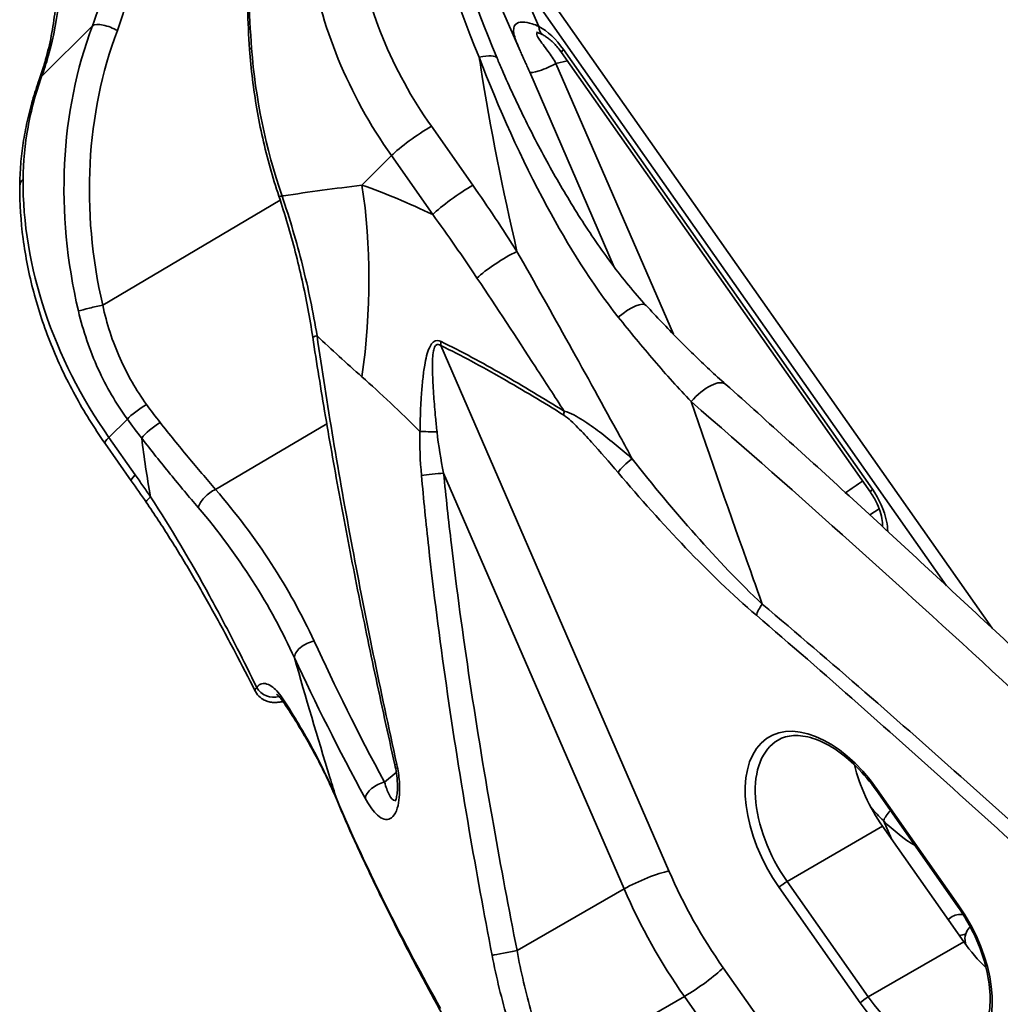
# Model space of a CAD drawing. Units: millimetres. Extents: x 31 to 2940, y 10 to 2075.
# Drawn here: x 1450 to 1463, y 806 to 820 of the extents above; entities that cross this region are included whole.
import ezdxf

# ---------------------------------------------------------------- set-up
doc = ezdxf.new("R2010")
doc.units = ezdxf.units.MM
doc.header["$LTSCALE"] = 5
doc.layers.add('Visible Edges(ISO)', color=7, linetype='Continuous', lineweight=35)
doc.layers.add('Visible Tangent Edges(ISO)', color=7, linetype='Continuous', lineweight=35)

msp = doc.modelspace()

# ---------------------------------------------------------------- linework, layer by layer
at = {"layer": 'Visible Edges(ISO)'}
for p, q in [((1454.7991, 824.1487), (1456.6294, 819.9301)), ((1457.2249, 819.874), (1461.5692, 813.6891)), ((1457.9677, 816.8549), (1456.7786, 819.5956)), ((1450.8074, 814.3755), (1451.1771, 813.8491)), ((1461.5613, 813.37), (1461.6924, 813.4553)), ((1461.6534, 809.4916), (1462.794, 807.8677)), ((1461.7411, 808.9897), (1462.8817, 807.3658))]:
    msp.add_line(p, q, dxfattribs=at)
for centre, major_axis, ratio, start_param, end_param in [((1442.747, 805.3391), (-10.2722, 17.7725), 0.5697517, 4.8483684, 4.8664176), ((1462.389, 809.6364), (0.775, -1.3423), 0.5773503, 4.23636, 4.8652846), ((1463.5296, 808.0125), (0.775, -1.3423), 0.5773503, 4.8652846, 5.188418)]:
    msp.add_ellipse(centre, major_axis=major_axis, ratio=ratio, start_param=start_param, end_param=end_param, dxfattribs=at)
for points, knots in [([(1452.8409, 819.9155), (1452.8273, 820.1103), (1452.8168, 820.3045), (1452.8047, 820.6879), (1452.8032, 820.8772), (1452.8114, 821.2484), (1452.8211, 821.4304), (1452.8538, 821.7855), (1452.8767, 821.9586), (1452.9371, 822.295), (1452.9746, 822.4583), (1453.0199, 822.6164)], [0, 0, 0, 0, 0.11642507, 0.11642507, 0.23285014, 0.23285014, 0.34927521, 0.34927521, 0.46570027, 0.46570027, 0.58212534, 0.58212534, 0.58212534, 0.58212534]), ([(1450.1025, 821.5577), (1450.1165, 821.433), (1450.126, 821.3086), (1450.1357, 821.0615), (1450.136, 820.9387), (1450.1274, 820.6959), (1450.1186, 820.5759), (1450.092, 820.3396), (1450.0742, 820.2234), (1450.03, 819.9957), (1450.0035, 819.8842), (1449.9729, 819.7757)], [-1.14081961, -1.14081961, -1.14081961, -1.14081961, -1.05128796, -1.05128796, -0.96175631, -0.96175631, -0.87222466, -0.87222466, -0.78269301, -0.78269301, -0.69316136, -0.69316136, -0.69316136, -0.69316136]), ([(1456.9661, 820.1204), (1456.9517, 820.1281), (1456.9383, 820.1346), (1456.914, 820.1451), (1456.9033, 820.1491), (1456.8859, 820.1547), (1456.8793, 820.1562), (1456.8736, 820.1573), (1456.8725, 820.1574), (1456.8725, 820.1574)], [0, 0, 0, 0, 0.016927426, 0.016927426, 0.033854852, 0.033854852, 0.050782279, 0.050782279, 0.060105879, 0.060105879, 0.060105879, 0.060105879]), ([(1457.2249, 819.874), (1457.2087, 819.8972), (1457.1917, 819.9194), (1457.157, 819.9614), (1457.1392, 819.9812), (1457.1033, 820.0179), (1457.0852, 820.0347), (1457.0495, 820.0652), (1457.0318, 820.0787), (1456.9978, 820.1023), (1456.9814, 820.1123), (1456.9661, 820.1204)], [-1.39094576, -1.39094576, -1.39094576, -1.39094576, -1.25503417, -1.25503417, -1.11912259, -1.11912259, -0.983211, -0.983211, -0.84729942, -0.84729942, -0.71138783, -0.71138783, -0.71138783, -0.71138783]), ([(1452.8409, 819.9155), (1452.8505, 819.7768), (1452.8638, 819.6379), (1452.8976, 819.36), (1452.918, 819.2211), (1452.9661, 818.9439), (1452.9936, 818.8056), (1453.0557, 818.5303), (1453.0902, 818.3932), (1453.166, 818.121), (1453.2073, 817.9858), (1453.2519, 817.8518)], [0.98733193, 0.98733193, 0.98733193, 0.98733193, 1.05496769, 1.05496769, 1.12260346, 1.12260346, 1.19023922, 1.19023922, 1.25787499, 1.25787499, 1.32551075, 1.32551075, 1.32551075, 1.32551075]), ([(1456.6294, 819.9301), (1456.6383, 819.9096), (1456.6475, 819.8888), (1456.6665, 819.8465), (1456.6762, 819.825), (1456.696, 819.7812), (1456.7061, 819.7589), (1456.7265, 819.7136), (1456.7369, 819.6905), (1456.7577, 819.6435), (1456.7682, 819.6197), (1456.7786, 819.5956)], [0.25685133, 0.25685133, 0.25685133, 0.25685133, 0.27327744, 0.27327744, 0.28970355, 0.28970355, 0.306129659, 0.306129659, 0.322555769, 0.322555769, 0.338981879, 0.338981879, 0.338981879, 0.338981879]), ([(1449.9729, 819.7757), (1449.9673, 819.7558), (1449.9617, 819.7362), (1449.9501, 819.697), (1449.9442, 819.6776), (1449.9322, 819.639), (1449.9261, 819.6199), (1449.9137, 819.5818), (1449.9074, 819.563), (1449.8946, 819.5255), (1449.8881, 819.5068), (1449.8815, 819.4884)], [0, 0, 0, 0, 0.014679285, 0.014679285, 0.02935857, 0.02935857, 0.044037855, 0.044037855, 0.05871714, 0.05871714, 0.073396425, 0.073396425, 0.073396425, 0.073396425]), ([(1456.3904, 819.6293), (1456.4952, 819.3878), (1456.606, 819.1487), (1456.8394, 818.6766), (1456.9619, 818.4435), (1457.2186, 817.9851), (1457.3528, 817.7597), (1457.6338, 817.32), (1457.7804, 817.1056), (1458.0874, 816.6943), (1458.2477, 816.4971), (1458.4153, 816.3154)], [0.03769208, 0.03769208, 0.03769208, 0.03769208, 0.20669152, 0.20669152, 0.37569095, 0.37569095, 0.54469039, 0.54469039, 0.71368982, 0.71368982, 0.88268925, 0.88268925, 0.88268925, 0.88268925]), ([(1449.6093, 817.9954), (1449.6099, 818.0973), (1449.6144, 818.1992), (1449.6305, 818.4023), (1449.6423, 818.5036), (1449.6726, 818.7049), (1449.6912, 818.805), (1449.7349, 819.0035), (1449.76, 819.1019), (1449.8162, 819.2968), (1449.8474, 819.3932), (1449.8815, 819.4884)], [0, 0, 0, 0, 0.06043584, 0.06043584, 0.12087169, 0.12087169, 0.18130753, 0.18130753, 0.24174337, 0.24174337, 0.30217922, 0.30217922, 0.30217922, 0.30217922]), ([(1449.6093, 817.9954), (1449.6079, 817.7493), (1449.6237, 817.5006), (1449.689, 817.0021), (1449.7386, 816.7524), (1449.87, 816.2565), (1449.952, 816.0103), (1450.1464, 815.5255), (1450.259, 815.2869), (1450.5125, 814.8214), (1450.6535, 814.5946), (1450.8074, 814.3755)], [4.02786377, 4.02786377, 4.02786377, 4.02786377, 4.16476881, 4.16476881, 4.30167385, 4.30167385, 4.4385789, 4.4385789, 4.57548394, 4.57548394, 4.71238898, 4.71238898, 4.71238898, 4.71238898]), ([(1453.2519, 817.8518), (1453.2948, 817.7232), (1453.3354, 817.5937), (1453.4122, 817.3329), (1453.4485, 817.2018), (1453.5165, 816.9381), (1453.5482, 816.8056), (1453.6073, 816.5396), (1453.6346, 816.4061), (1453.6848, 816.1383), (1453.7076, 816.004), (1453.7281, 815.8695)], [0, 0, 0, 0, 0.08343298, 0.08343298, 0.16686595, 0.16686595, 0.25029893, 0.25029893, 0.3337319, 0.3337319, 0.41716488, 0.41716488, 0.41716488, 0.41716488]), ([(1458.4153, 816.3154), (1458.4884, 816.2361), (1458.5619, 816.1577), (1458.7096, 816.0028), (1458.7837, 815.9263), (1458.9325, 815.7754), (1459.0072, 815.7011), (1459.1572, 815.5549), (1459.2324, 815.4829), (1459.3833, 815.3419), (1459.4589, 815.2728), (1459.5347, 815.2053)], [0, 0, 0, 0, 0.06943875, 0.06943875, 0.13887751, 0.13887751, 0.20831626, 0.20831626, 0.27775501, 0.27775501, 0.34719377, 0.34719377, 0.34719377, 0.34719377]), ([(1453.7281, 815.8695), (1453.7836, 815.5058), (1453.8435, 815.1344), (1453.9718, 814.3762), (1454.0404, 813.9895), (1454.1859, 813.2013), (1454.263, 812.7998), (1454.4257, 811.9823), (1454.5112, 811.5665), (1454.6908, 810.7207), (1454.7847, 810.2909), (1454.8828, 809.8544)], [0.57183678, 0.57183678, 0.57183678, 0.57183678, 0.60571767, 0.60571767, 0.63959856, 0.63959856, 0.67347945, 0.67347945, 0.70736034, 0.70736034, 0.74124123, 0.74124123, 0.74124123, 0.74124123]), ([(1468.4203, 806.8959), (1467.8323, 807.4612), (1467.2438, 808.0252), (1466.0654, 809.1497), (1465.4756, 809.7103), (1464.2942, 810.8269), (1463.7026, 811.383), (1462.517, 812.4891), (1461.9231, 813.039), (1460.7318, 814.13), (1460.1345, 814.6711), (1459.5347, 815.2053)], [0, 0, 0, 0, 0.5254755, 0.5254755, 1.0509509, 1.0509509, 1.5764264, 1.5764264, 2.1019019, 2.1019019, 2.6273774, 2.6273774, 2.6273774, 2.6273774]), ([(1461.7408, 813.205), (1461.7412, 813.222), (1461.7406, 813.2405), (1461.7353, 813.298), (1461.7276, 813.34), (1461.7026, 813.4304), (1461.6848, 813.4789), (1461.6398, 813.5764), (1461.6123, 813.6253), (1461.5776, 813.6771), (1461.5734, 813.6831), (1461.5692, 813.6891)], [0.17418081, 0.17418081, 0.17418081, 0.17418081, 0.19413362, 0.19413362, 0.23190178, 0.23190178, 0.27168766, 0.27168766, 0.31279118, 0.31279118, 0.31828732, 0.31828732, 0.31828732, 0.31828732]), ([(1451.387, 813.547), (1451.5012, 813.3807), (1451.6123, 813.2113), (1451.8292, 812.8675), (1451.935, 812.6933), (1452.1421, 812.3409), (1452.2434, 812.1629), (1452.4422, 811.8039), (1452.5397, 811.6229), (1452.7314, 811.2585), (1452.8256, 811.0752), (1452.9184, 810.8908)], [0, 0, 0, 0, 0.12614517, 0.12614517, 0.25229034, 0.25229034, 0.3784355, 0.3784355, 0.50458067, 0.50458067, 0.63072584, 0.63072584, 0.63072584, 0.63072584]), ([(1453.2503, 810.7354), (1453.2318, 810.7328), (1453.2128, 810.7314), (1453.1733, 810.7316), (1453.1528, 810.7332), (1453.1094, 810.7411), (1453.0866, 810.7472), (1453.0382, 810.7678), (1453.0124, 810.7823), (1452.9631, 810.8241), (1452.9395, 810.8512), (1452.9205, 810.8867), (1452.9194, 810.8887), (1452.9184, 810.8908)], [0, 0, 0, 0, 0.007075855, 0.007075855, 0.01415171, 0.01415171, 0.021227565, 0.021227565, 0.02830342, 0.02830342, 0.034973027, 0.034973027, 0.035379275, 0.035379275, 0.035379275, 0.035379275]), ([(1453.3298, 810.7188), (1453.3115, 810.7465), (1453.2936, 810.7703), (1453.2613, 810.8086), (1453.2467, 810.823), (1453.2248, 810.8418), (1453.2175, 810.8459), (1453.2168, 810.8463), (1453.2168, 810.8463), (1453.2168, 810.8463)], [0, 0, 0, 0, 0.029660115, 0.029660115, 0.059320229, 0.059320229, 0.088980344, 0.088980344, 0.090376943, 0.090376943, 0.090376943, 0.090376943]), ([(1453.3298, 810.7188), (1453.3894, 810.629), (1453.4469, 810.5389), (1453.5581, 810.358), (1453.6117, 810.2672), (1453.7148, 810.0851), (1453.7643, 809.9938), (1453.8591, 809.8108), (1453.9045, 809.719), (1453.9908, 809.5353), (1454.0318, 809.4433), (1454.0706, 809.3513)], [0, 0, 0, 0, 0.07898036, 0.07898036, 0.15796072, 0.15796072, 0.23694108, 0.23694108, 0.31592144, 0.31592144, 0.3949018, 0.3949018, 0.3949018, 0.3949018]), ([(1460.2705, 810.2031), (1460.3343, 810.2399), (1460.4073, 810.2614), (1460.5725, 810.2707), (1460.6645, 810.258), (1460.8601, 810.1952), (1460.9634, 810.145), (1461.1706, 810.0097), (1461.2745, 809.9247), (1461.473, 809.7267), (1461.5676, 809.6137), (1461.6534, 809.4916)], [4.8652846, 4.8652846, 4.8652846, 4.8652846, 5.1488647, 5.1488647, 5.4324449, 5.4324449, 5.716025, 5.716025, 5.9996052, 5.9996052, 6.2831853, 6.2831853, 6.2831853, 6.2831853]), ([(1454.8887, 809.3459), (1454.8887, 809.3459), (1454.8908, 809.3494), (1454.8966, 809.3643), (1454.9008, 809.3774), (1454.9091, 809.4143), (1454.9131, 809.4397), (1454.9188, 809.5034), (1454.9198, 809.5433), (1454.9167, 809.6361), (1454.9117, 809.6901), (1454.8979, 809.7813), (1454.891, 809.818), (1454.8828, 809.8544)], [0.21562015, 0.21562015, 0.21562015, 0.21562015, 0.234917, 0.234917, 0.25849264, 0.25849264, 0.28649228, 0.28649228, 0.31994203, 0.31994203, 0.35921634, 0.35921634, 0.38511247, 0.38511247, 0.38511247, 0.38511247]), ([(1454.0706, 809.3513), (1454.148, 809.1676), (1454.2296, 808.9809), (1454.4007, 808.6014), (1454.4904, 808.4085), (1454.6779, 808.0168), (1454.7757, 807.8179), (1454.9794, 807.4141), (1455.0853, 807.2092), (1455.3051, 806.7934), (1455.4191, 806.5826), (1455.537, 806.3688)], [0.39209555, 0.39209555, 0.39209555, 0.39209555, 0.41236775, 0.41236775, 0.43263995, 0.43263995, 0.45291215, 0.45291215, 0.47318434, 0.47318434, 0.49345654, 0.49345654, 0.49345654, 0.49345654]), ([(1461.6906, 795.8916), (1461.5022, 795.8165), (1461.3222, 795.7533), (1460.9724, 795.7078), (1460.8671, 795.7006), (1460.6574, 795.7125), (1460.5585, 795.7259), (1460.3029, 795.7909), (1460.1391, 795.8604), (1459.8581, 796.0524), (1459.7351, 796.1712), (1459.5402, 796.4423), (1459.4663, 796.5976), (1459.3782, 796.9119), (1459.363, 797.0742), (1459.3781, 797.3699), (1459.4078, 797.5054), (1459.4847, 797.7409), (1459.5325, 797.8406), (1459.65, 798.0525), (1459.721, 798.1516), (1459.9905, 798.4959), (1460.2167, 798.7217), (1460.799, 799.2585), (1461.1537, 799.5614), (1462.1883, 800.3972), (1462.9584, 800.981), (1464.5934, 802.1545), (1465.4637, 802.7531), (1467.241, 803.9229), (1468.1694, 804.5088), (1469.9849, 805.6006), (1470.8943, 806.1197), (1472.5985, 807.0299), (1473.4115, 807.43), (1474.8812, 808.0702), (1475.5403, 808.3116), (1476.4658, 808.532), (1476.7849, 808.5831), (1477.3623, 808.5733), (1477.6181, 808.5402), (1478.0632, 808.3678), (1478.248, 808.2627), (1478.6138, 807.9422), (1478.7808, 807.7002), (1478.9579, 807.2281), (1478.9896, 807.0002), (1478.9828, 806.5544), (1478.9365, 806.3396), (1478.8644, 806.1178), (1478.8553, 806.0913), (1478.846, 806.065)], [6.2432843, 6.2432843, 6.2432843, 6.2432843, 6.5493817, 6.5493817, 6.6590716, 6.6590716, 6.741412, 6.741412, 6.8645225, 6.8645225, 6.9765, 6.9765, 7.0889177, 7.0889177, 7.2012454, 7.2012454, 7.3137751, 7.3137751, 7.4344436, 7.4344436, 7.6135858, 7.6135858, 8.0906318, 8.0906318, 8.5667382, 8.5667382, 9.2827109, 9.2827109, 9.9351023, 9.9351023, 10.5774247, 10.5774247, 11.220649, 11.220649, 11.8723133, 11.8723133, 12.5500948, 12.5500948, 12.9436167, 12.9436167, 13.2189085, 13.2189085, 13.4061342, 13.4061342, 13.6408611, 13.6408611, 13.8447531, 13.8447531, 14.0808117, 14.0808117, 14.1132326, 14.1132326, 14.1132326, 14.1132326]), ([(1462.794, 807.8677), (1462.8885, 807.7333), (1462.9721, 807.5877), (1463.1093, 807.2895), (1463.1628, 807.1368), (1463.2344, 806.841), (1463.2525, 806.698), (1463.2532, 806.437), (1463.2359, 806.3191), (1463.1706, 806.1181), (1463.1223, 806.0359), (1463.032, 805.9424), (1462.9981, 805.9158), (1462.9611, 805.8945)], [0, 0, 0, 0, 0.3122216, 0.3122216, 0.6244277, 0.6244277, 0.935181, 0.935181, 1.2442599, 1.2442599, 1.5594587, 1.5594587, 1.7236919, 1.7236919, 1.7236919, 1.7236919])]:
    msp.add_open_spline(points, degree=3, knots=knots, dxfattribs=at)
msp.add_open_spline([(1453.3135, 810.7426), (1453.2929, 810.7407), (1453.2718, 810.7383), (1453.2503, 810.7354)], degree=3, dxfattribs=at)
at = {"layer": 'Visible Tangent Edges(ISO)'}
for p, q in [((1463.281, 811.7763), (1456.7135, 821.1263)), ((1456.571, 821.0136), (1462.6395, 812.3739)), ((1456.9071, 820.2389), (1456.571, 821.0136)), ((1450.6312, 820.2488), (1449.9157, 819.5347)), ((1461.597, 813.7307), (1457.2527, 819.9157)), ((1457.1471, 819.7192), (1457.308, 819.7558)), ((1458.7996, 815.9104), (1457.1471, 819.7192)), ((1455.9785, 818.0066), (1455.3967, 818.8349)), ((1454.4196, 818.0084), (1454.8342, 818.4222)), ((1454.8342, 818.4222), (1455.4159, 817.5939)), ((1453.2708, 817.7947), (1450.7747, 816.3196)), ((1458.7367, 808.3617), (1455.5304, 815.7515)), ((1450.863, 814.4587), (1451.1215, 814.7167)), ((1452.3607, 813.7276), (1453.9252, 814.6521)), ((1451.2327, 813.9324), (1450.863, 814.4587)), ((1455.5681, 813.9563), (1458.1049, 808.1093)), ((1454.9033, 809.7456), (1454.7365, 809.6111)), ((1462.8052, 807.8844), (1461.6645, 809.5083)), ((1461.8634, 808.8155), (1461.7531, 809.0699)), ((1460.3976, 808.2141), (1461.7411, 808.9897)), ((1461.5382, 806.5901), (1460.3976, 808.2141)), ((1458.1049, 808.1093), (1456.6001, 807.2428)), ((1460.2851, 808.1315), (1461.4257, 806.5076)), ((1461.5382, 806.5901), (1462.8817, 807.3658)), ((1461.6204, 803.9816), (1459.5003, 807.0001)), ((1457.0814, 805.5185), (1458.9533, 806.5964)), ((1458.9533, 806.5964), (1461.0735, 803.578))]:
    msp.add_line(p, q, dxfattribs=at)
for centre, major_axis, ratio, start_param, end_param in [((1460.7875, 816.4662), (-5.0581, 7.0863), 0.2801464, 0.5010203, 0.8930199), ((1460.5784, 816.2576), (-4.7334, 7.1638), 0.2373235, 0.5137567, 0.9057563), ((1446.8624, 821.6916), (1.2073, -4.018), 0.7700564, 0.8728962, 1.3205545), ((1459.2858, 821.0803), (-3.8853, 3.8929), 0.8069715, 0.8300439, 1.3586517), ((1459.0768, 820.8717), (4.2385, -4.2468), 0.8069715, 3.9716366, 4.5002443), ((1447.5095, 822.3374), (1.1352, -4.0291), 0.7969555, 0.8196136, 0.968051), ((1447.6415, 822.3772), (1.3045, -4.2292), 0.8012402, 0.8002008, 0.9486383), ((1455.3683, 817.1704), (-1.9368, 5.9198), 0.8039211, 0.7866254, 1.4665988), ((1450.8495, 820.1414), (-0.2338, 0.0885), 0.3730347, 4.259678, 6.0324166), ((1456.9435, 819.5959), (-0.3859, 0.6701), 0.5599378, 4.8718609, 5.5514188), ((1457.0839, 820.3409), (-0.1178, -0.2205), 0.5984141, 5.4784911, 6.2831853), ((1455.5002, 817.2101), (-1.7649, 5.7219), 0.8012402, 0.8002008, 1.4801742), ((1450.4542, 819.6401), (-0.4813, 0.1356), 0.3692976, 5.9847342, 6.2831853), ((1453.0903, 819.9329), (-0.2494, -0.0174), 0.1137921, 5.797917, 6.2831853), ((1457.6995, 819.497), (-1.8327, 6.0513), 0.7426103, 1.2795783, 1.6177571), ((1455.8603, 819.5974), (0.4609, 0.1938), 0.2658261, 0.0267069, 0.9919405), ((1457.4295, 820.0177), (-0.2046, -0.1437), 0.1243529, 5.6621632, 6.2831853), ((1457.008, 819.6951), (-0.2293, -0.0995), 0.159147, 0, 2.1518011), ((1450.3523, 819.3199), (-0.4708, 0.1685), 0.4317706, 6.0250729, 6.2831853), ((1455.1877, 818.6263), (-0.4092, -0.2874), 0.1243529, 4.0913669, 5.6621632), ((1450.1093, 817.9924), (-0.5, 0.003), 0.4614002, 5.8546593, 6.2831853), ((1455.1057, 816.9082), (-4.2385, 4.2468), 0.8069715, 0.6741265, 1.3586517), ((1449.1163, 814.9465), (-2.4679, -7.0823), 0.6785897, 1.8531241, 2.2372377), ((1455.7695, 817.798), (-0.4092, -0.2874), 0.1243529, 4.0913669, 5.6621632), ((1453.4891, 817.9308), (-0.2372, -0.079), 0.0900649, 0, 0.5954904), ((1456.3907, 816.867), (-0.4221, -0.268), 0.1568266, 4.0979239, 5.5977803), ((1458.0477, 815.9764), (0.3675, 0.339), 0.2966242, 0, 1.3662122), ((1450.6428, 816.2799), (-0.2436, -0.0561), 0.0434194, 4.1299816, 5.7345913), ((1453.9752, 815.9072), (-0.2471, -0.0377), 0.048026, 5.5577261, 6.2831853), ((1455.7072, 815.8536), (0.1106, 0.2242), 0.6178448, 2.0623257, 2.3170138), ((1459.2022, 814.8319), (0.3325, 0.3734), 0.4060408, 0, 1.5816865), ((1451.2983, 814.8188), (-0.2024, -0.1467), 0.1444457, 4.1352718, 5.6601914), ((1453.4197, 817.1173), (-2.4962, 4.3325), 0.5798117, 1.7493835, 1.8140919), ((1457.4332, 814.8756), (-0.1327, -0.2119), 0.5525129, 5.2633015, 5.5179896), ((1453.2429, 817.0152), (2.6236, -4.5477), 0.577916, 4.8906308, 4.9553393), ((1451.4998, 814.5516), (-0.1966, -0.1544), 0.1961619, 4.1286381, 5.6536248), ((1455.4017, 814.5471), (0.2499, -0.0055), 0.0343783, 3.9878363, 5.013621), ((1451.2166, 814.6629), (-0.4092, -0.2874), 0.1243529, 5.6621632, 6.2831853), ((1458.1995, 814.0672), (-0.1911, -0.1612), 0.2418128, 4.409706, 5.6459092), ((1451.5863, 814.1365), (-0.4092, -0.2874), 0.1243529, 5.6621632, 6.2831853), ((1455.4289, 813.9322), (-0.2488, -0.0247), 0.0495021, 4.1140473, 5.471017), ((1452.3191, 813.5648), (-0.1889, -0.1638), 0.4592967, 4.1267861, 5.7226728), ((1461.7738, 813.8328), (-0.2046, -0.1437), 0.1243529, 5.6621632, 6.2831853), ((1451.7991, 813.8301), (-0.4121, -0.2831), 0.1099744, 5.6633838, 6.2831853), ((1460.1427, 812.0597), (-0.1626, -0.1899), 0.4255312, 4.7919878, 5.5912927), ((1453.7065, 811.4307), (-0.2272, -0.1044), 0.5764742, 4.2752419, 6.0620767), ((1453.1486, 811.0374), (-0.1981, 0.1525), 0.8939403, 1.122555, 2.6194211), ((1453.2164, 810.9831), (0.0339, -0.2477), 0.743484, 0, 0.3092437), ((1453.5382, 810.857), (-0.2083, -0.1382), 0.5430502, 5.9095688, 6.2831853), ((1460.9748, 808.8199), (-0.825, 1.4289), 0.5773503, 4.8652846, 8.0068772), ((1461.0455, 808.8607), (-0.775, 1.3423), 0.5773503, 0, 1.7236919), ((1455.1267, 809.9092), (-0.2439, -0.0548), 0.0086345, 0, 0.4749387), ((1454.6949, 809.4483), (-0.2205, -0.1178), 0.5565537, 4.2411972, 5.9052596), ((1461.7352, 809.5491), (-0.0818, -0.0575), 0.1243529, 5.6621632, 6.2831853), ((1454.301, 809.4484), (-0.2304, -0.0971), 0.6193574, 6.1478581, 6.2831853), ((1461.9299, 809.1719), (-0.1773, -0.1763), 0.3404877, 4.8268628, 5.6220165), ((1462.2142, 810.239), (0.9375, -1.6238), 0.5773503, 5.1425427, 5.484433), ((1458.3831, 808.1575), (0.4587, 0.199), 0.159147, 0.624638, 2.1518011), ((1461.384, 808.878), (-2.2501, 3.897), 0.5779169, 1.3747514, 1.7234816), ((1460.3558, 808.1723), (0.0818, 0.0575), 0.1243529, 0.9497743, 2.5205706), ((1461.0305, 808.6739), (2.4996, -4.3303), 0.5741881, 4.5164198, 4.86515), ((1462.1154, 807.196), (0.825, -1.4289), 0.5773503, 4.8652846, 8.0068772), ((1462.8759, 807.9252), (-0.0818, -0.0575), 0.1243529, 5.6621632, 6.2831853), ((1462.7567, 807.6439), (-0.238, 0.0764), 0.7234017, 2.0545476, 2.4709743), ((1456.461, 807.2187), (0.2453, 0.0484), 0.0158629, 3.6746592, 5.3123429), ((1459.1467, 806.7959), (0.4092, 0.2874), 0.1243529, 4.1350002, 5.6621632), ((1461.4964, 806.5484), (-0.0818, -0.0575), 0.1243529, 4.0913669, 5.6621632), ((1462.1861, 807.2368), (0.775, -1.3423), 0.5773503, 4.8652846, 6.2831853)]:
    msp.add_ellipse(centre, major_axis=major_axis, ratio=ratio, start_param=start_param, end_param=end_param, dxfattribs=at)
for points, knots in [([(1462.2831, 830.0505), (1462.5165, 828.7717), (1462.8942, 827.4494), (1463.9955, 824.5869), (1464.7699, 823.0513), (1466.183, 820.8123), (1466.7309, 820.0409), (1467.31, 819.3125)], [-11.5950556, -11.5950556, -11.5950556, -11.5950556, -10.7298254, -10.7298254, -9.7061958, -9.7061958, -9.1338153, -9.1338153, -9.1338153, -9.1338153]), ([(1452.8688, 819.9308), (1452.8312, 820.4299), (1452.8157, 820.92), (1452.8651, 821.8371), (1452.9296, 822.2646), (1453.0419, 822.6549)], [0, 0, 0, 0, 0.29106267, 0.29106267, 0.58212534, 0.58212534, 0.58212534, 0.58212534]), ([(1456.9071, 820.2389), (1456.8742, 820.2543), (1456.842, 820.267), (1456.7628, 820.2927), (1456.7187, 820.301), (1456.6342, 820.3025), (1456.5995, 820.2904), (1456.5512, 820.2392), (1456.5467, 820.1935), (1456.5684, 820.0791), (1456.5947, 820.0103), (1456.6294, 819.9302)], [0, 0, 0, 0, 0.02543515, 0.02543515, 0.0661314, 0.0661314, 0.11903652, 0.11903652, 0.18781318, 0.18781318, 0.25685133, 0.25685133, 0.25685133, 0.25685133]), ([(1457.1471, 819.7192), (1457.1135, 819.7798), (1457.076, 819.8361), (1456.9883, 819.9573), (1456.94, 820.0162), (1456.8859, 820.0978), (1456.8729, 820.1258), (1456.8787, 820.1477), (1456.8813, 820.1516), (1456.8853, 820.1546)], [-0.33898188, -0.33898188, -0.33898188, -0.33898188, -0.27722284, -0.27722284, -0.18781318, -0.18781318, -0.11903652, -0.11903652, -0.10009284, -0.10009284, -0.10009284, -0.10009284]), ([(1456.0693, 819.806), (1456.3405, 819.0851), (1456.6589, 818.3801), (1457.3208, 817.1576), (1457.6467, 816.6271), (1458.024, 816.152)], [0, 0, 0, 0, 0.48809833, 0.48809833, 0.88268925, 0.88268925, 0.88268925, 0.88268925]), ([(1456.0693, 819.806), (1456.0765, 819.7582), (1456.0839, 819.7104), (1456.2263, 818.7989), (1456.402, 817.9397), (1456.5998, 817.0756)], [7.14007953, 7.14007953, 7.14007953, 7.14007953, 7.17180551, 7.17180551, 7.74536557, 7.74536557, 7.74536557, 7.74536557]), ([(1449.6551, 818.091), (1449.6566, 818.3347), (1449.6805, 818.5799), (1449.769, 819.0639), (1449.8334, 819.3027), (1449.9157, 819.5347)], [0, 0, 0, 0, 0.15108961, 0.15108961, 0.30217922, 0.30217922, 0.30217922, 0.30217922]), ([(1454.4196, 818.0084), (1454.0428, 817.9586), (1453.6765, 817.9133), (1453.3098, 817.8555), (1453.3033, 817.8545), (1453.2967, 817.8534)], [-1.8863949, -1.8863949, -1.8863949, -1.8863949, -1.41479618, -1.41479618, -1.40623482, -1.40623482, -1.40623482, -1.40623482]), ([(1456.5998, 817.0756), (1456.5, 817.2327), (1456.3984, 817.389), (1456.1914, 817.6994), (1456.086, 817.8536), (1455.9785, 818.0066)], [0, 0, 0, 0, 0.11307521, 0.11307521, 0.22615043, 0.22615043, 0.22615043, 0.22615043]), ([(1453.7891, 815.8868), (1453.7346, 816.2205), (1453.666, 816.5525), (1453.5017, 817.2095), (1453.4059, 817.5343), (1453.2967, 817.8534)], [-0.41716488, -0.41716488, -0.41716488, -0.41716488, -0.20858244, -0.20858244, 0, 0, 0, 0]), ([(1455.4159, 817.5939), (1455.5229, 817.4475), (1455.6281, 817.2998), (1455.8352, 817.0022), (1455.9371, 816.8523), (1456.0374, 816.7014)], [-0.22615043, -0.22615043, -0.22615043, -0.22615043, -0.11307521, -0.11307521, 0, 0, 0, 0]), ([(1458.2192, 814.1593), (1458.1631, 814.2621), (1458.107, 814.3649), (1458.0507, 814.4677), (1457.8133, 814.9014), (1457.574, 815.3356), (1457.0906, 816.2051), (1456.8465, 816.6404), (1456.5998, 817.0756)], [-0.07415463, -0.07415463, -0.07415463, -0.07415463, 0, 0, 0, 0.31281287, 0.31281287, 0.62562574, 0.62562574, 0.62562574, 0.62562574]), ([(1456.0374, 816.7014), (1456.3148, 816.284), (1456.5891, 815.867), (1456.9956, 815.2426), (1457.1302, 815.0348), (1457.264, 814.8271)], [-0.62562574, -0.62562574, -0.62562574, -0.62562574, -0.31281287, -0.31281287, -0.1566553, -0.1566553, -0.1566553, -0.1566553]), ([(1450.4336, 816.2375), (1450.4999, 815.9573), (1450.5925, 815.6831), (1450.8251, 815.1733), (1450.9624, 814.9366), (1451.1215, 814.7167)], [-0.32403081, -0.32403081, -0.32403081, -0.32403081, -0.15770112, -0.15770112, 0, 0, 0, 0]), ([(1451.391, 814.9233), (1451.2457, 815.1239), (1451.1212, 815.3406), (1450.9128, 815.8085), (1450.8313, 816.061), (1450.7747, 816.3196)], [0, 0, 0, 0, 0.15770112, 0.15770112, 0.32403081, 0.32403081, 0.32403081, 0.32403081]), ([(1458.024, 816.152), (1458.1899, 815.943), (1458.3582, 815.7385), (1458.6993, 815.3409), (1458.8721, 815.1479), (1459.0469, 814.9629)], [0, 0, 0, 0, 0.17359688, 0.17359688, 0.34719377, 0.34719377, 0.34719377, 0.34719377]), ([(1454.91, 809.8595), (1454.6774, 810.9139), (1454.4695, 811.9294), (1454.0914, 813.9472), (1453.9252, 814.9431), (1453.7891, 815.8868)], [-0.74124123, -0.74124123, -0.74124123, -0.74124123, -0.65951967, -0.65951967, -0.57183678, -0.57183678, -0.57183678, -0.57183678]), ([(1455.5329, 815.808), (1455.5236, 815.8125), (1455.5142, 815.8162), (1455.4898, 815.8224), (1455.4748, 815.823), (1455.4424, 815.8155), (1455.426, 815.8049), (1455.3939, 815.7718), (1455.3796, 815.7473), (1455.3519, 815.6862), (1455.34, 815.648), (1455.3187, 815.5654), (1455.3098, 815.5206), (1455.2913, 815.4116), (1455.2829, 815.3466), (1455.268, 815.209), (1455.2618, 815.1362), (1455.2495, 814.9609), (1455.2444, 814.8578), (1455.2385, 814.6844), (1455.2368, 814.6144), (1455.2359, 814.5442)], [0, 0, 0, 0, 0.00784195, 0.00784195, 0.02038907, 0.02038907, 0.03670033, 0.03670033, 0.05790496, 0.05790496, 0.08547098, 0.08547098, 0.11571487, 0.11571487, 0.15782789, 0.15782789, 0.2039533, 0.2039533, 0.26822709, 0.26822709, 0.31155262, 0.31155262, 0.31155262, 0.31155262]), ([(1457.264, 814.8271), (1456.9758, 815.0075), (1456.6873, 815.1813), (1456.1099, 815.5104), (1455.8211, 815.6658), (1455.5329, 815.808)], [-0.48848678, -0.48848678, -0.48848678, -0.48848678, -0.24424339, -0.24424339, 0, 0, 0, 0]), ([(1455.4757, 814.5372), (1455.4682, 814.605), (1455.4612, 814.6727), (1455.4451, 814.8403), (1455.4365, 814.9402), (1455.4242, 815.1099), (1455.4198, 815.1804), (1455.4136, 815.3137), (1455.4115, 815.3767), (1455.411, 815.4822), (1455.4118, 815.5255), (1455.4164, 815.6051), (1455.42, 815.6418), (1455.4316, 815.7002), (1455.4385, 815.7235), (1455.4567, 815.7542), (1455.4667, 815.7638), (1455.4882, 815.7694), (1455.4987, 815.768), (1455.5165, 815.7606), (1455.5234, 815.7565), (1455.5304, 815.7515)], [-0.31155262, -0.31155262, -0.31155262, -0.31155262, -0.26822709, -0.26822709, -0.2039533, -0.2039533, -0.15782789, -0.15782789, -0.11571487, -0.11571487, -0.08547098, -0.08547098, -0.05790496, -0.05790496, -0.03670033, -0.03670033, -0.02038907, -0.02038907, -0.00784195, -0.00784195, 0, 0, 0, 0]), ([(1455.5304, 815.7515), (1455.8175, 815.61), (1456.1053, 815.455), (1456.681, 815.1269), (1456.9688, 814.9535), (1457.2564, 814.7735)], [0, 0, 0, 0, 0.24424339, 0.24424339, 0.48848678, 0.48848678, 0.48848678, 0.48848678]), ([(1459.0469, 814.9629), (1460.5682, 813.6517), (1462.0698, 812.2919), (1465.0566, 809.5386), (1466.541, 808.1429), (1468.0209, 806.7378)], [-2.6273774, -2.6273774, -2.6273774, -2.6273774, -1.3136887, -1.3136887, 0, 0, 0, 0]), ([(1458.2192, 814.1593), (1458.0699, 814.2908), (1457.9182, 814.4174), (1457.6834, 814.5946), (1457.6048, 814.651), (1457.4826, 814.7288), (1457.4411, 814.7536), (1457.3554, 814.7978), (1457.3119, 814.8188), (1457.264, 814.8271)], [-0.23595484, -0.23595484, -0.23595484, -0.23595484, -0.11797742, -0.11797742, -0.05898871, -0.05898871, -0.02949436, -0.02949436, 0, 0, 0, 0]), ([(1457.2564, 814.7735), (1457.2912, 814.7518), (1457.3248, 814.7218), (1457.3914, 814.6609), (1457.4243, 814.6287), (1457.5214, 814.5307), (1457.5848, 814.463), (1457.7753, 814.2543), (1457.8997, 814.1109), (1458.0227, 813.9651)], [0, 0, 0, 0, 0.02949436, 0.02949436, 0.05898871, 0.05898871, 0.11797742, 0.11797742, 0.23595484, 0.23595484, 0.23595484, 0.23595484]), ([(1452.3607, 813.7276), (1452.2357, 813.8733), (1452.1067, 814.0251), (1451.8458, 814.3395), (1451.7139, 814.502), (1451.5829, 814.6688)], [0, 0, 0, 0, 0.13627799, 0.13627799, 0.27255597, 0.27255597, 0.27255597, 0.27255597]), ([(1451.323, 814.4495), (1451.4566, 814.2759), (1451.5914, 814.1069), (1451.8584, 813.7804), (1451.9906, 813.6229), (1452.1191, 813.4721)], [-0.27255597, -0.27255597, -0.27255597, -0.27255597, -0.13627799, -0.13627799, 0, 0, 0, 0]), ([(1460.0492, 812.1136), (1459.7302, 812.4132), (1459.4182, 812.742), (1458.8083, 813.4296), (1458.5103, 813.789), (1458.2192, 814.1593)], [-0.5924216, -0.5924216, -0.5924216, -0.5924216, -0.2962108, -0.2962108, 0, 0, 0, 0]), ([(1451.4456, 813.626), (1451.4103, 813.6773), (1451.375, 813.7284), (1451.304, 813.8306), (1451.2684, 813.8815), (1451.2327, 813.9324)], [0, 0, 0, 0, 0.037567972, 0.037567972, 0.075135944, 0.075135944, 0.075135944, 0.075135944]), ([(1455.2569, 813.9241), (1455.2867, 813.5932), (1455.3207, 813.2553), (1455.4279, 812.2862), (1455.5105, 811.6393), (1455.6066, 810.9704), (1455.7013, 810.3112), (1455.809, 809.6307), (1456.0279, 808.3582), (1456.1348, 807.7732), (1456.2501, 807.1751)], [0.47212108, 0.47212108, 0.47212108, 0.47212108, 0.50013221, 0.50013221, 0.55082572, 0.55082572, 0.55082572, 0.60078608, 0.60078608, 0.64151082, 0.64151082, 0.64151082, 0.64151082]), ([(1456.6001, 807.2428), (1456.4826, 807.8387), (1456.3733, 808.4214), (1456.1485, 809.6882), (1456.0373, 810.3654), (1455.9387, 811.0211), (1455.8387, 811.6864), (1455.7518, 812.3295), (1455.6374, 813.2922), (1455.6007, 813.6278), (1455.5681, 813.9563)], [-0.64151082, -0.64151082, -0.64151082, -0.64151082, -0.60078608, -0.60078608, -0.55082572, -0.55082572, -0.55082572, -0.50013221, -0.50013221, -0.47212108, -0.47212108, -0.47212108, -0.47212108]), ([(1458.0227, 813.9651), (1458.3316, 813.5989), (1458.6477, 813.2447), (1459.2952, 812.5697), (1459.6266, 812.2482), (1459.9659, 811.9576)], [0, 0, 0, 0, 0.2962108, 0.2962108, 0.5924216, 0.5924216, 0.5924216, 0.5924216]), ([(1453.7482, 811.5936), (1453.5778, 811.9645), (1453.3762, 812.3303), (1452.9131, 813.0441), (1452.6515, 813.3923), (1452.3607, 813.7276)], [0, 0, 0, 0, 0.29976816, 0.29976816, 0.59953631, 0.59953631, 0.59953631, 0.59953631]), ([(1461.8136, 813.138), (1461.812, 813.1835), (1461.8061, 813.2313), (1461.7651, 813.4317), (1461.6935, 813.5933), (1461.597, 813.7307)], [0.18391206, 0.18391206, 0.18391206, 0.18391206, 0.21674829, 0.21674829, 0.31828732, 0.31828732, 0.31828732, 0.31828732]), ([(1452.6664, 811.4915), (1452.5397, 811.7398), (1452.4103, 811.9862), (1452.0165, 812.7078), (1451.7424, 813.1763), (1451.4456, 813.626)], [-0.50295741, -0.50295741, -0.50295741, -0.50295741, -0.33297998, -0.33297998, 0, 0, 0, 0]), ([(1452.1191, 813.4721), (1452.4017, 813.1404), (1452.6563, 812.7956), (1453.1078, 812.0882), (1453.3047, 811.7255), (1453.4717, 811.3577)], [-0.59953631, -0.59953631, -0.59953631, -0.59953631, -0.29976816, -0.29976816, 0, 0, 0, 0]), ([(1465.779, 807.0267), (1464.8319, 807.8977), (1463.882, 808.761), (1461.9735, 810.462), (1461.0149, 811.3001), (1460.0492, 812.1136)], [-1.6711419, -1.6711419, -1.6711419, -1.6711419, -0.835571, -0.835571, 0, 0, 0, 0]), ([(1459.9659, 811.9576), (1460.9231, 811.1378), (1461.8745, 810.2945), (1463.7705, 808.5846), (1464.7149, 807.7174), (1465.6572, 806.8431)], [0, 0, 0, 0, 0.835571, 0.835571, 1.6711419, 1.6711419, 1.6711419, 1.6711419]), ([(1454.0646, 809.3714), (1454.0327, 809.4738), (1454.001, 809.5759), (1453.7947, 810.2456), (1453.6274, 810.8072), (1453.4717, 811.3577)], [-1.06331347, -1.06331347, -1.06331347, -1.06331347, -0.99260517, -0.99260517, -0.59891928, -0.59891928, -0.59891928, -0.59891928]), ([(1452.9399, 810.9439), (1452.9298, 810.9333), (1452.923, 810.9236), (1452.9153, 810.9056), (1452.9151, 810.8974), (1452.9184, 810.8908)], [-0.056570623, -0.056570623, -0.056570623, -0.056570623, -0.046383509, -0.046383509, -0.035379275, -0.035379275, -0.035379275, -0.035379275]), ([(1453.3168, 810.7696), (1453.2668, 810.8462), (1453.215, 810.9067), (1453.1098, 810.9895), (1453.0569, 811.0067), (1452.9844, 810.9891), (1452.9598, 810.9715), (1452.9399, 810.9439)], [0, 0, 0, 0, 0.06610219, 0.06610219, 0.1394735, 0.1394735, 0.18533056, 0.18533056, 0.18533056, 0.18533056]), ([(1454.0646, 809.3714), (1453.9658, 809.6076), (1453.8535, 809.8429), (1453.6037, 810.3095), (1453.4661, 810.541), (1453.3168, 810.7696)], [-0.3949018, -0.3949018, -0.3949018, -0.3949018, -0.1974509, -0.1974509, 0, 0, 0, 0]), ([(1454.4657, 809.3841), (1454.514, 809.2947), (1454.5647, 809.2207), (1454.6783, 809.1035), (1454.7417, 809.0724), (1454.8536, 809.1053), (1454.9011, 809.1734), (1454.9491, 809.3746), (1454.9556, 809.4937), (1454.9399, 809.6983), (1454.9276, 809.7795), (1454.91, 809.8595)], [0, 0, 0, 0, 0.07347356, 0.07347356, 0.16491642, 0.16491642, 0.2576858, 0.2576858, 0.33610221, 0.33610221, 0.38511247, 0.38511247, 0.38511247, 0.38511247]), ([(1454.8934, 809.3562), (1454.8904, 809.355), (1454.8874, 809.3542), (1454.8569, 809.351), (1454.8281, 809.3828), (1454.7784, 809.4824), (1454.7569, 809.5419), (1454.7365, 809.6111)], [-0.17498184, -0.17498184, -0.17498184, -0.17498184, -0.16491642, -0.16491642, -0.07347356, -0.07347356, 0, 0, 0, 0]), ([(1455.5267, 806.4253), (1455.2634, 806.8974), (1455.0203, 807.3548), (1454.5216, 808.3454), (1454.2771, 808.8705), (1454.0646, 809.3714)], [-0.49345654, -0.49345654, -0.49345654, -0.49345654, -0.44821129, -0.44821129, -0.39209555, -0.39209555, -0.39209555, -0.39209555]), ([(1478.6747, 807.821), (1478.5943, 807.9371), (1478.4372, 807.9993), (1478.2033, 808.0044), (1477.5688, 808.0181), (1476.3724, 807.6117), (1474.8179, 806.8726), (1473.2645, 806.134), (1471.3605, 805.0671), (1469.4358, 803.8771), (1467.4786, 802.6669), (1465.5094, 801.3357), (1463.8805, 800.1444), (1462.2716, 798.9676), (1461.0022, 797.9334), (1460.2904, 797.2428), (1459.7794, 796.747), (1459.5575, 796.4302), (1459.6309, 796.3209)], [83.0795727, 83.0795727, 83.0795727, 83.0795727, 83.3062286, 83.3062286, 83.3062286, 83.9212177, 83.9212177, 83.9212177, 84.5357678, 84.5357678, 84.5357678, 85.1607206, 85.1607206, 85.1607206, 85.7779958, 85.7779958, 85.7779958, 86.2211654, 86.2211654, 86.2211654, 86.2211654]), ([(1462.872, 807.7503), (1462.8593, 807.7512), (1462.8468, 807.7513), (1462.7672, 807.7478), (1462.7078, 807.7231), (1462.6618, 807.679)], [0.008295293, 0.008295293, 0.008295293, 0.008295293, 0.02007665, 0.02007665, 0.085061274, 0.085061274, 0.085061274, 0.085061274]), ([(1462.9107, 807.3254), (1462.9086, 807.3331), (1462.9067, 807.3408), (1462.8955, 807.3943), (1462.8959, 807.4378), (1462.9088, 807.477)], [0.125066729, 0.125066729, 0.125066729, 0.125066729, 0.133893601, 0.133893601, 0.187332673, 0.187332673, 0.187332673, 0.187332673]), ([(1462.9088, 807.477), (1462.9195, 807.5097), (1462.9356, 807.5379), (1462.9614, 807.5658), (1462.967, 807.5711), (1462.9728, 807.576)], [-0.136057624, -0.136057624, -0.136057624, -0.136057624, -0.091449557, -0.091449557, -0.080112228, -0.080112228, -0.080112228, -0.080112228]), ([(1457.0814, 805.5185), (1456.9795, 805.7909), (1456.887, 806.0733), (1456.7251, 806.6506), (1456.6555, 806.9455), (1456.6001, 807.2428)], [-0.37975654, -0.37975654, -0.37975654, -0.37975654, -0.18987827, -0.18987827, 0, 0, 0, 0]), ([(1456.2501, 807.1751), (1456.3102, 806.8635), (1456.3855, 806.5547), (1456.5606, 805.951), (1456.6604, 805.6559), (1456.7706, 805.3718)], [0, 0, 0, 0, 0.18987827, 0.18987827, 0.37975654, 0.37975654, 0.37975654, 0.37975654])]:
    msp.add_open_spline(points, degree=3, knots=knots, dxfattribs=at)
for points in [[(1449.9157, 819.5347), (1449.9495, 819.6278), (1449.9805, 819.7236), (1450.0089, 819.8219)], [(1456.3904, 819.6293), (1456.3665, 819.6842), (1456.343, 819.7393), (1456.3197, 819.7944)], [(1455.4159, 817.5939), (1455.0817, 817.7524), (1454.7487, 817.8937), (1454.4196, 818.0084)], [(1453.7891, 815.8868), (1453.9929, 815.6947), (1454.2035, 815.5018), (1454.4195, 815.3112)], [(1454.4195, 815.3112), (1454.6821, 815.0795), (1454.9556, 814.8199), (1455.2359, 814.5442)], [(1459.8855, 812.5722), (1459.601, 813.3708), (1459.3206, 814.1682), (1459.0469, 814.9629)], [(1455.2359, 814.5442), (1455.229, 814.3371), (1455.2384, 814.1294), (1455.2569, 813.9241)], [(1455.5681, 813.9563), (1455.5295, 814.1498), (1455.497, 814.3446), (1455.4757, 814.5372)], [(1451.323, 814.4495), (1451.3564, 814.1778), (1451.3979, 813.9029), (1451.4456, 813.626)], [(1461.4594, 813.8454), (1461.3799, 813.791), (1461.3004, 813.7365), (1461.221, 813.6819)], [(1459.8855, 812.5722), (1459.94, 812.4191), (1459.9945, 812.2664), (1460.0492, 812.1136)], [(1452.6664, 811.4915), (1452.759, 811.3099), (1452.8501, 811.1273), (1452.9399, 810.9439)], [(1454.7365, 809.6111), (1454.3672, 810.3024), (1454.0375, 810.9638), (1453.7482, 811.5936)], [(1453.4717, 811.3577), (1453.7623, 810.7305), (1454.094, 810.0721), (1454.4657, 809.3841)], [(1461.5758, 809.2574), (1461.6314, 809.1907), (1461.6903, 809.1278), (1461.7531, 809.0699)], [(1463.1773, 807.0176), (1463.1815, 807.0195), (1463.1857, 807.0215), (1463.1899, 807.0235)]]:
    msp.add_open_spline(points, degree=3, dxfattribs=at)

doc.saveas('drawing.dxf')
